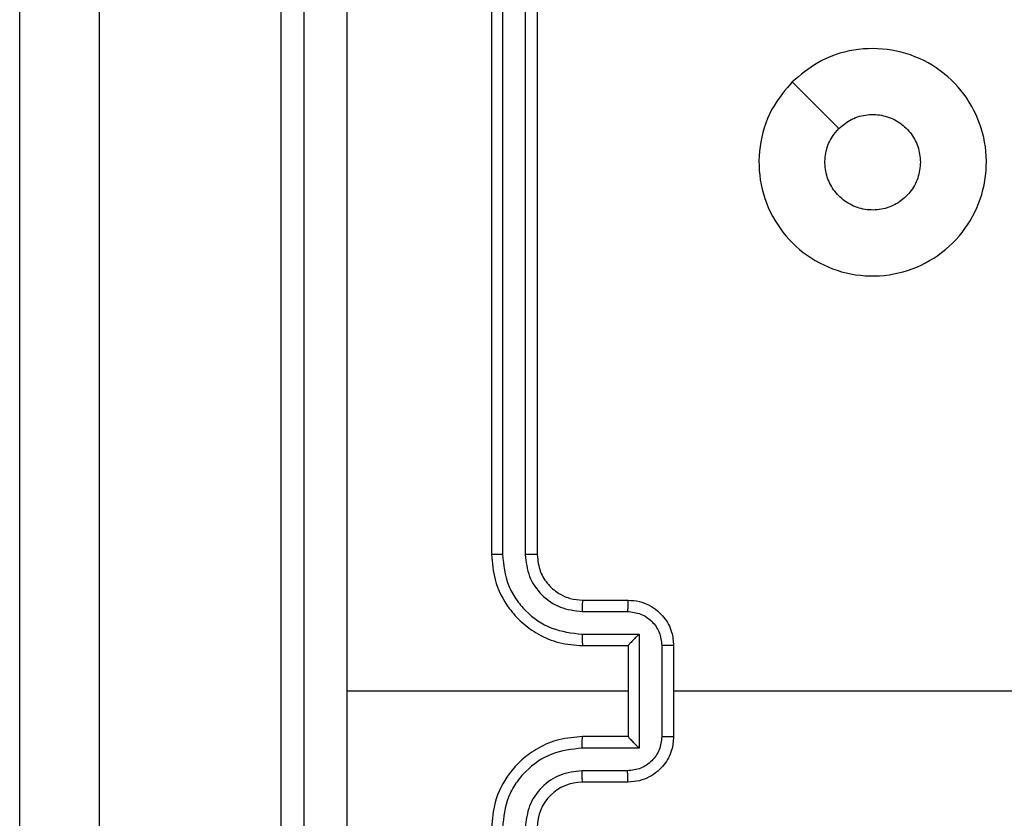
# Model space of a CAD drawing. Units: millimetres. Extents: x -4534 to 4839, y -3372 to 3771.
# Drawn here: x 519 to 562, y 1474 to 1509 of the extents above; entities that cross this region are included whole.
import ezdxf

# ---------------------------------------------------------------- set-up
doc = ezdxf.new("R2010")
doc.units = ezdxf.units.MM
doc.layers.add('Toestel 2D', color=7, linetype='Continuous', lineweight=20)

# ---------------------------------------------------------------- blocks, each defined once
blk = doc.blocks.new('wd1459')
at = {"color": 7, "linetype": 'Continuous', "lineweight": 25}
for p, q in [((-290.5508, -4.6834), (-290.5508, -25.2256)), ((-289.7508, -25.2256), (-289.7508, -4.6834)), ((-290.9008, -25.2879), (-290.9008, -4.7457)), ((-288.8258, -19.3056), (-288.8258, -22.3056)), ((-288.7784, -19.3032), (-288.7783, -22.3052)), ((-288.6783, -19.3033), (-288.6783, -22.3052)), ((-288.6258, -19.3056), (-288.6258, -22.3056)), ((-288.4258, -22.5056), (-288.2258, -22.5056)), ((-288.4281, -22.5554), (-288.2279, -22.5554)), ((-288.4281, -22.6555), (-288.1779, -22.6555)), ((-288.1779, -22.6555), (-288.1779, -23.1558)), ((-288.4258, -22.7056), (-288.2258, -22.7056)), ((-288.2258, -22.7056), (-288.2258, -22.7056)), ((-288.2258, -22.7056), (-288.2258, -23.1056)), ((-288.0778, -22.7055), (-288.0778, -23.1057)), ((-288.0258, -22.7056), (-288.0258, -23.1056)), ((-288.2258, -22.9056), (-289.4629, -22.9056)), ((-286.4285, -22.9056), (-288.0258, -22.9056)), ((-288.2258, -23.1056), (-288.4258, -23.1056)), ((-288.2258, -23.1056), (-288.2258, -23.1057)), ((-288.1779, -23.1558), (-288.4281, -23.1558)), ((-288.2279, -23.2558), (-288.4281, -23.2558)), ((-288.2258, -23.3056), (-288.4258, -23.3056))]:
    blk.add_line(p, q, dxfattribs=at)
at = {"color": 7, "linetype": 'Continuous', "lineweight": 25, "flags": 128}
blk.add_lwpolyline([(-287.5041, -20.2273), (-287.4017, -20.3297), (-287.2993, -20.4321)], dxfattribs=at)
at = {"color": 7, "linetype": 'Continuous', "lineweight": 25}
blk.add_arc((-288.4258, -23.5056), 0.2, 89.9991, 179.9991, dxfattribs=at)
for points, knots in [([(-289.4631, -18.8699), (-289.463, -19.5422), (-289.463, -20.8867), (-289.463, -22.2326), (-289.463, -22.9056)], [0, 0, 0, 0, 0.500008, 1, 1, 1, 1]), ([(-289.6508, -26.9306), (-289.6508, -26.0367), (-289.6508, -24.2484), (-289.6508, -21.5628), (-289.6508, -19.7746), (-289.6508, -18.8806)], [0, 0, 0, 0, 0.333296, 0.666701, 1, 1, 1, 1]), ([(-287.5042, -20.2273), (-287.4683, -20.197), (-287.3893, -20.1303), (-287.2349, -20.0784), (-287.0645, -20.0791), (-286.9021, -20.135), (-286.7692, -20.2431), (-286.6788, -20.3881), (-286.6418, -20.5548), (-286.6622, -20.7247), (-286.7375, -20.8783), (-286.8593, -20.9985), (-287.0143, -21.0713), (-287.1844, -21.089), (-287.3507, -21.0495), (-287.4945, -20.9567), (-287.5997, -20.8218), (-287.6543, -20.6597), (-287.6514, -20.4891), (-287.5985, -20.3376), (-287.5329, -20.261), (-287.5042, -20.2273)], [0, 0, 0, 0, 0.044737, 0.098641, 0.151937, 0.205874, 0.260191, 0.313199, 0.366982, 0.420858, 0.474335, 0.527987, 0.581905, 0.635427, 0.689069, 0.742823, 0.796633, 0.850209, 0.903793, 0.957777, 1, 1, 1, 1]), ([(-287.2993, -20.4322), (-287.281, -20.4171), (-287.2443, -20.387), (-287.1743, -20.3681), (-287.1029, -20.372), (-287.0364, -20.3997), (-286.9833, -20.4477), (-286.9476, -20.5104), (-286.943, -20.5573), (-286.9408, -20.5806)], [0, 0, 0, 0, 0.1430323, 0.2860757, 0.4290465, 0.5722476, 0.7155097, 0.8587843, 1, 1, 1, 1]), ([(-286.9408, -20.5806), (-286.9431, -20.6042), (-286.9477, -20.6514), (-286.9839, -20.7142), (-287.0371, -20.762), (-287.1036, -20.7894), (-287.1753, -20.7932), (-287.2442, -20.7731), (-287.3027, -20.7313), (-287.3441, -20.6725), (-287.3636, -20.6032), (-287.3589, -20.5317), (-287.3349, -20.4727), (-287.3093, -20.4435), (-287.2993, -20.4322)], [0, 0, 0, 0, 0.085849, 0.1717, 0.257509, 0.343293, 0.429091, 0.515002, 0.600973, 0.686987, 0.772994, 0.858939, 0.94485, 1, 1, 1, 1]), ([(-288.7783, -22.3052), (-288.7846, -22.3052), (-288.7972, -22.3053), (-288.8128, -22.3053), (-288.8236, -22.3055), (-288.825, -22.3056), (-288.8258, -22.3056)], [0, 0, 0, 0, 0.250155, 0.499982, 0.749916, 1, 1, 1, 1]), ([(-288.8258, -22.3056), (-288.8227, -22.3427), (-288.8159, -22.427), (-288.7635, -22.5293), (-288.6933, -22.6072), (-288.6195, -22.6595), (-288.5285, -22.6978), (-288.4608, -22.703), (-288.4258, -22.7056)], [0, 0, 0, 0, 0.177155, 0.402388, 0.533639, 0.676996, 0.832445, 1, 1, 1, 1]), ([(-288.7783, -22.3052), (-288.7731, -22.3511), (-288.7653, -22.4203), (-288.7209, -22.5015), (-288.6626, -22.5718), (-288.5651, -22.6389), (-288.4738, -22.6499), (-288.4281, -22.6555)], [0, 0, 0, 0, 0.250113, 0.376401, 0.50075, 0.750382, 1, 1, 1, 1]), ([(-288.6783, -22.3052), (-288.6744, -22.338), (-288.6668, -22.4036), (-288.609, -22.4863), (-288.5261, -22.5435), (-288.4608, -22.5514), (-288.4281, -22.5554)], [0, 0, 0, 0, 0.2504315, 0.5001388, 0.7500622, 1, 1, 1, 1]), ([(-288.6258, -22.3056), (-288.626, -22.3056), (-288.6264, -22.3055), (-288.6296, -22.3055), (-288.6345, -22.3054), (-288.6411, -22.3053), (-288.6491, -22.3053), (-288.6583, -22.3052), (-288.6681, -22.3052), (-288.6749, -22.3052), (-288.6783, -22.3052)], [0, 0, 0, 0, 0.1250005, 0.2501862, 0.3753387, 0.4999334, 0.6247665, 0.7498841, 0.8750439, 1, 1, 1, 1]), ([(-288.6258, -22.3056), (-288.6229, -22.3313), (-288.6175, -22.3792), (-288.5785, -22.4403), (-288.5309, -22.4788), (-288.4782, -22.5014), (-288.4442, -22.5042), (-288.4258, -22.5056)], [0, 0, 0, 0, 0.244398, 0.456882, 0.674655, 0.823999, 1, 1, 1, 1]), ([(-288.4258, -22.5056), (-288.4261, -22.5064), (-288.4267, -22.5079), (-288.4274, -22.5193), (-288.428, -22.5358), (-288.428, -22.5489), (-288.4281, -22.5554)], [0, 0, 0, 0, 0.250138, 0.500051, 0.749902, 1, 1, 1, 1]), ([(-288.2258, -22.5056), (-288.2261, -22.5066), (-288.2267, -22.5085), (-288.2274, -22.5217), (-288.2279, -22.5382), (-288.2279, -22.5497), (-288.2279, -22.5554)], [0, 0, 0, 0, 0.2798767, 0.5591449, 0.7794928, 1, 1, 1, 1]), ([(-288.2258, -22.5056), (-288.2092, -22.5068), (-288.177, -22.5091), (-288.1331, -22.5266), (-288.0965, -22.551), (-288.0602, -22.5888), (-288.0315, -22.6411), (-288.0275, -22.6854), (-288.0258, -22.7056)], [0, 0, 0, 0, 0.158448, 0.30742, 0.44688, 0.576854, 0.807282, 1, 1, 1, 1]), ([(-288.2279, -22.5554), (-288.2083, -22.5578), (-288.1691, -22.5626), (-288.1194, -22.5968), (-288.0847, -22.6465), (-288.0801, -22.6858), (-288.0778, -22.7055)], [0, 0, 0, 0, 0.249938, 0.499883, 0.749541, 1, 1, 1, 1]), ([(-288.4281, -22.6555), (-288.428, -22.662), (-288.428, -22.6751), (-288.4274, -22.6918), (-288.4267, -22.7033), (-288.4261, -22.7048), (-288.4258, -22.7056)], [0, 0, 0, 0, 0.250201, 0.500003, 0.749906, 1, 1, 1, 1]), ([(-288.1779, -22.6555), (-288.1834, -22.661), (-288.1944, -22.672), (-288.2075, -22.6855), (-288.2165, -22.6949), (-288.2218, -22.7006), (-288.2251, -22.7044), (-288.2256, -22.7052), (-288.2258, -22.7056)], [0, 0, 0, 0, 0.251452, 0.50248, 0.646534, 0.77572, 0.892461, 1, 1, 1, 1]), ([(-288.0258, -22.7056), (-288.026, -22.7056), (-288.0264, -22.7056), (-288.0296, -22.7056), (-288.0344, -22.7055), (-288.0409, -22.7055), (-288.0489, -22.7055), (-288.058, -22.7055), (-288.0678, -22.7055), (-288.0745, -22.7055), (-288.0778, -22.7055)], [0, 0, 0, 0, 0.125027, 0.250273, 0.375296, 0.50001, 0.624848, 0.749853, 0.874964, 1, 1, 1, 1]), ([(-289.463, -22.9056), (-289.463, -23.5786), (-289.463, -24.9246), (-289.463, -26.2691), (-289.4631, -26.9413)], [0, 0, 0, 0, 0.499992, 1, 1, 1, 1]), ([(-288.4258, -23.1056), (-288.4608, -23.1083), (-288.5285, -23.1134), (-288.6195, -23.1518), (-288.6933, -23.204), (-288.7635, -23.2819), (-288.8159, -23.3842), (-288.8227, -23.4685), (-288.8258, -23.5056)], [0, 0, 0, 0, 0.167555, 0.323004, 0.466361, 0.597612, 0.822845, 1, 1, 1, 1]), ([(-288.4281, -23.1558), (-288.428, -23.1492), (-288.428, -23.1361), (-288.4274, -23.1195), (-288.4267, -23.108), (-288.4261, -23.1064), (-288.4258, -23.1056)], [0, 0, 0, 0, 0.250145, 0.499966, 0.749887, 1, 1, 1, 1]), ([(-288.0778, -23.1057), (-288.0801, -23.1254), (-288.0847, -23.1647), (-288.1194, -23.2144), (-288.1691, -23.2487), (-288.2083, -23.2535), (-288.2279, -23.2558)], [0, 0, 0, 0, 0.250435, 0.500115, 0.750062, 1, 1, 1, 1]), ([(-288.0258, -23.1056), (-288.0275, -23.1258), (-288.0315, -23.1701), (-288.0602, -23.2224), (-288.0965, -23.2602), (-288.1331, -23.2846), (-288.177, -23.3021), (-288.2092, -23.3044), (-288.2258, -23.3056)], [0, 0, 0, 0, 0.192718, 0.423146, 0.55312, 0.69258, 0.841552, 1, 1, 1, 1]), ([(-288.1779, -23.1558), (-288.1834, -23.1503), (-288.1944, -23.1392), (-288.2075, -23.1258), (-288.2165, -23.1163), (-288.2217, -23.1106), (-288.2251, -23.1068), (-288.2255, -23.106), (-288.2258, -23.1057)], [0, 0, 0, 0, 0.251419, 0.50247, 0.646456, 0.775623, 0.892439, 1, 1, 1, 1]), ([(-288.0778, -23.1057), (-288.0745, -23.1057), (-288.0678, -23.1057), (-288.058, -23.1057), (-288.0489, -23.1057), (-288.0409, -23.1057), (-288.0344, -23.1057), (-288.0296, -23.1057), (-288.0264, -23.1056), (-288.026, -23.1056), (-288.0258, -23.1056)], [0, 0, 0, 0, 0.125036, 0.250147, 0.375152, 0.49999, 0.624704, 0.749727, 0.874973, 1, 1, 1, 1]), ([(-288.4281, -23.1558), (-288.4738, -23.1613), (-288.5651, -23.1724), (-288.6626, -23.2395), (-288.7209, -23.3098), (-288.7653, -23.391), (-288.7731, -23.4601), (-288.7783, -23.506)], [0, 0, 0, 0, 0.249618, 0.49923, 0.623571, 0.749888, 1, 1, 1, 1]), ([(-288.4281, -23.2558), (-288.4609, -23.2596), (-288.5263, -23.2673), (-288.6091, -23.325), (-288.6663, -23.4079), (-288.6743, -23.4733), (-288.6783, -23.506)], [0, 0, 0, 0, 0.2504453, 0.5001545, 0.7501056, 1, 1, 1, 1]), ([(-288.4258, -23.3056), (-288.4261, -23.3048), (-288.4267, -23.3033), (-288.4274, -23.2919), (-288.428, -23.2754), (-288.428, -23.2624), (-288.4281, -23.2558)], [0, 0, 0, 0, 0.250119, 0.500013, 0.749846, 1, 1, 1, 1]), ([(-288.2258, -23.3056), (-288.2261, -23.3047), (-288.2267, -23.3027), (-288.2274, -23.2895), (-288.2279, -23.2731), (-288.2279, -23.2616), (-288.2279, -23.2558)], [0, 0, 0, 0, 0.279889, 0.559049, 0.779483, 1, 1, 1, 1])]:
    blk.add_open_spline(points, degree=3, knots=knots, dxfattribs=at)
blk = doc.blocks.new('VPL-11-WD1459')
at = {"layer": 'Toestel 2D', "color": 0, "xscale": 10, "yscale": 10, "zscale": 10}
blk.add_blockref('wd1459', (3428.026, 1708.573), dxfattribs=at)
blk = doc.blocks.new('VPL-18-RC1459')
blk.add_blockref('VPL-11-WD1459', (0, 0))

msp = doc.modelspace()

# ---------------------------------------------------------------- block references
msp.add_blockref('VPL-18-RC1459', (0, 0))

doc.saveas('drawing.dxf')
